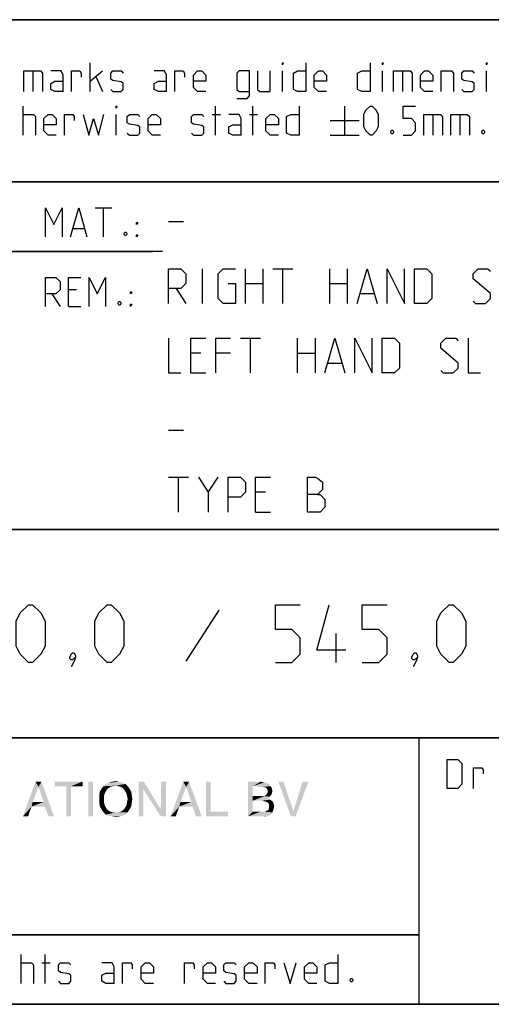
# Model space of a CAD drawing. Extents: x 0 to 1016, y 0 to 594.
# Drawn here: x 714 to 754, y 10 to 95 of the extents above; entities that cross this region are included whole.
import ezdxf

# ---------------------------------------------------------------- set-up
doc = ezdxf.new("R2010")
doc.units = 0
doc.header["$LTSCALE"] = 46.255
doc.header["$MEASUREMENT"] = 0
doc.layers.get('0').update_dxf_attribs({"linetype": 'CONTINUOUS'})

# ---------------------------------------------------------------- blocks, each defined once
blk = doc.blocks.new('THOMAS-LOGO_BL0')
at = {"color": 7, "linetype": 'Continuous'}
for points in [[(715.171, 28.772), (713.821, 26.222), (714.921, 29.222)], [(714.921, 29.222), (715.421, 29.222), (715.171, 28.772)], [(715.621, 27.472), (715.171, 28.772), (715.421, 29.222)], [(715.721, 27.072), (715.621, 27.472), (715.421, 29.222)], [(716.021, 26.222), (715.721, 27.072), (715.421, 29.222)], [(716.021, 26.222), (715.421, 29.222), (716.521, 26.222)], [(718.971, 29.222), (716.571, 28.822), (716.571, 29.222)], [(717.571, 28.822), (716.571, 28.822), (718.971, 29.222)], [(717.971, 28.822), (717.571, 28.822), (718.971, 29.222)], [(717.971, 28.822), (718.971, 29.222), (718.971, 28.822)], [(719.871, 29.222), (719.471, 26.222), (719.471, 29.222)], [(719.471, 26.222), (719.871, 29.222), (719.871, 26.222)], [(722.671, 29.022), (721.82, 28.872), (720.771, 28.822)], [(722.671, 29.022), (720.771, 28.822), (720.971, 29.022)], [(722.42, 29.122), (720.971, 29.022), (721.221, 29.122)], [(720.971, 29.022), (722.42, 29.122), (722.671, 29.022)], [(722.121, 29.222), (721.221, 29.122), (721.521, 29.222)], [(721.221, 29.122), (722.121, 29.222), (722.42, 29.122)], [(721.521, 29.222), (721.82, 29.272), (722.121, 29.222)], [(722.071, 28.822), (721.82, 28.872), (722.671, 29.022)], [(722.071, 28.822), (722.671, 29.022), (722.871, 28.822)], [(724.27, 29.222), (724.22, 28.572), (723.82, 26.222)], [(724.27, 29.222), (723.82, 26.222), (723.82, 29.222)], [(724.22, 28.572), (724.27, 29.222), (725.72, 26.822)], [(726.17, 29.222), (725.72, 26.822), (725.77, 29.222)], [(725.72, 26.222), (725.72, 26.822), (726.17, 29.222)], [(725.72, 26.222), (726.17, 29.222), (726.17, 26.222)], [(727.921, 28.772), (726.571, 26.222), (727.67, 29.222)], [(727.67, 29.222), (728.17, 29.222), (727.921, 28.772)], [(728.37, 27.472), (727.921, 28.772), (728.17, 29.222)], [(728.471, 27.072), (728.37, 27.472), (728.17, 29.222)], [(728.77, 26.222), (728.471, 27.072), (728.17, 29.222)], [(728.77, 26.222), (728.17, 29.222), (729.271, 26.222)], [(730.02, 29.222), (730.02, 26.622), (729.62, 26.222)], [(730.02, 29.222), (729.62, 26.222), (729.62, 29.222)], [(733.27, 29.222), (734.37, 29.222), (733.67, 28.822)], [(733.67, 28.822), (733.27, 26.222), (733.27, 29.222)], [(734.37, 29.222), (734.57, 29.172), (733.67, 28.822)], [(734.72, 29.172), (734.87, 29.122), (733.67, 28.822)], [(734.57, 29.172), (734.72, 29.172), (733.67, 28.822)], [(734.87, 29.122), (735.12, 28.972), (733.67, 28.822)], [(733.67, 28.822), (735.12, 28.972), (735.22, 28.822)], [(736.32, 29.222), (736.97, 26.222), (735.87, 29.222)], [(736.32, 29.222), (737.17, 26.672), (736.97, 26.222)], [(736.97, 26.222), (737.17, 26.672), (738.47, 29.222)], [(736.97, 26.222), (738.47, 29.222), (737.37, 26.222)], [(738.47, 29.222), (737.17, 26.672), (737.97, 29.222)], [(715.171, 28.772), (714.671, 27.472), (713.821, 26.222)], [(717.971, 28.822), (717.571, 26.222), (717.571, 28.822)], [(717.571, 26.222), (717.971, 28.822), (717.971, 26.222)], [(720.971, 28.372), (720.871, 28.172), (720.42, 28.072)], [(720.971, 28.372), (720.42, 28.072), (720.47, 28.372)], [(720.42, 28.072), (720.871, 28.172), (720.821, 27.972)], [(720.821, 27.972), (720.42, 27.722), (720.42, 28.072)], [(721.07, 28.522), (720.47, 28.372), (720.621, 28.622)], [(720.47, 28.372), (721.07, 28.522), (720.971, 28.372)], [(721.571, 28.822), (721.371, 28.772), (720.621, 28.622)], [(721.571, 28.822), (720.621, 28.622), (720.771, 28.822)], [(721.371, 28.772), (721.221, 28.672), (720.621, 28.622)], [(720.621, 28.622), (721.221, 28.672), (721.07, 28.522)], [(720.771, 28.822), (721.82, 28.872), (721.571, 28.822)], [(722.871, 28.822), (722.271, 28.772), (722.071, 28.822)], [(722.42, 28.672), (722.271, 28.772), (722.871, 28.822)], [(722.42, 28.672), (722.871, 28.822), (723.02, 28.622)], [(723.02, 28.622), (722.571, 28.522), (722.42, 28.672)], [(722.671, 28.372), (722.571, 28.522), (723.02, 28.622)], [(722.671, 28.372), (723.02, 28.622), (723.171, 28.372)], [(723.171, 28.372), (722.771, 28.172), (722.671, 28.372)], [(722.771, 28.172), (723.171, 28.372), (723.221, 28.072)], [(723.221, 28.072), (722.821, 27.972), (722.771, 28.172)], [(722.871, 27.722), (722.821, 27.972), (723.221, 28.072)], [(722.871, 27.722), (723.221, 28.072), (723.271, 27.722)], [(723.82, 26.222), (724.22, 28.572), (724.22, 26.222)], [(725.72, 26.822), (725.72, 26.222), (724.22, 28.572)], [(727.921, 28.772), (727.42, 27.472), (726.571, 26.222)], [(733.67, 28.822), (733.67, 27.972), (733.27, 26.222)], [(735.22, 28.822), (734.52, 28.772), (733.67, 28.822)], [(734.77, 28.722), (734.52, 28.772), (735.22, 28.822)], [(735.27, 28.072), (734.67, 27.972), (734.87, 28.122)], [(734.67, 27.972), (735.27, 28.072), (735.12, 27.922)], [(734.77, 28.722), (735.22, 28.822), (735.32, 28.622)], [(735.32, 28.622), (734.92, 28.572), (734.77, 28.722)], [(735.32, 28.222), (734.87, 28.122), (734.97, 28.372)], [(734.87, 28.122), (735.32, 28.222), (735.27, 28.072)], [(734.92, 28.572), (735.32, 28.622), (735.37, 28.422)], [(735.37, 28.422), (734.97, 28.372), (734.92, 28.572)], [(734.97, 28.372), (735.37, 28.422), (735.32, 28.222)], [(714.671, 27.472), (714.571, 27.072), (713.821, 26.222)], [(714.671, 27.472), (715.621, 27.472), (714.571, 27.072)], [(715.721, 27.072), (714.571, 27.072), (715.621, 27.472)], [(720.42, 27.722), (720.821, 27.972), (720.821, 27.722)], [(720.821, 27.722), (720.821, 27.472), (720.42, 27.372)], [(720.821, 27.722), (720.42, 27.372), (720.42, 27.722)], [(720.42, 27.372), (720.821, 27.472), (720.871, 27.222)], [(720.871, 27.222), (720.47, 27.072), (720.42, 27.372)], [(720.47, 27.072), (720.871, 27.222), (720.971, 27.022)], [(723.171, 27.072), (722.671, 27.022), (722.771, 27.222)], [(723.221, 27.372), (722.771, 27.222), (722.821, 27.472)], [(722.771, 27.222), (723.221, 27.372), (723.171, 27.072)], [(723.271, 27.722), (722.821, 27.472), (722.871, 27.722)], [(722.821, 27.472), (723.271, 27.722), (723.221, 27.372)], [(727.42, 27.472), (727.321, 27.072), (726.571, 26.222)], [(727.42, 27.472), (728.37, 27.472), (727.321, 27.072)], [(728.471, 27.072), (727.321, 27.072), (728.37, 27.472)], [(733.67, 27.972), (733.67, 27.572), (733.27, 26.222)], [(733.67, 27.572), (733.67, 26.622), (733.27, 26.222)], [(734.67, 27.972), (735.12, 27.922), (733.67, 27.572)], [(734.52, 27.972), (734.67, 27.972), (733.67, 27.572)], [(734.37, 27.972), (734.52, 27.972), (733.67, 27.572)], [(733.67, 27.972), (734.37, 27.972), (733.67, 27.572)], [(735.12, 27.922), (734.97, 27.822), (733.67, 27.572)], [(734.97, 27.822), (735.17, 27.672), (733.67, 27.572)], [(734.47, 27.572), (733.67, 27.572), (735.17, 27.672)], [(734.62, 27.522), (734.47, 27.572), (735.17, 27.672)], [(734.62, 27.522), (735.17, 27.672), (735.37, 27.522)], [(735.37, 27.522), (734.87, 27.472), (734.62, 27.522)], [(735.02, 27.372), (734.87, 27.472), (735.37, 27.522)], [(735.02, 27.372), (735.37, 27.522), (735.47, 27.322)], [(735.47, 27.322), (735.07, 27.222), (735.02, 27.372)], [(735.07, 27.222), (735.47, 27.322), (735.52, 27.072)], [(735.52, 27.072), (735.07, 26.972), (735.07, 27.222)], [(713.821, 26.222), (714.571, 27.072), (714.271, 26.222)], [(720.971, 27.022), (720.621, 26.822), (720.47, 27.072)], [(720.971, 27.022), (721.07, 26.872), (720.621, 26.822)], [(720.621, 26.822), (721.07, 26.872), (721.221, 26.722)], [(721.221, 26.722), (720.771, 26.572), (720.621, 26.822)], [(721.221, 26.722), (721.371, 26.622), (720.771, 26.572)], [(720.771, 26.572), (721.371, 26.622), (721.571, 26.572)], [(721.571, 26.572), (720.971, 26.372), (720.771, 26.572)], [(722.071, 26.572), (722.871, 26.572), (720.971, 26.372)], [(721.82, 26.572), (722.071, 26.572), (720.971, 26.372)], [(721.571, 26.572), (721.82, 26.572), (720.971, 26.372)], [(720.971, 26.372), (722.871, 26.572), (722.671, 26.372)], [(722.671, 26.372), (721.221, 26.272), (720.971, 26.372)], [(721.221, 26.272), (722.671, 26.372), (722.42, 26.272)], [(722.871, 26.572), (722.071, 26.572), (722.271, 26.622)], [(722.271, 26.622), (722.42, 26.722), (723.02, 26.822)], [(722.271, 26.622), (723.02, 26.822), (722.871, 26.572)], [(723.02, 26.822), (722.42, 26.722), (722.571, 26.872)], [(722.571, 26.872), (722.671, 27.022), (723.171, 27.072)], [(722.571, 26.872), (723.171, 27.072), (723.02, 26.822)], [(726.571, 26.222), (727.321, 27.072), (727.02, 26.222)], [(730.02, 26.622), (731.52, 26.622), (729.62, 26.222)], [(729.62, 26.222), (731.52, 26.622), (731.52, 26.222)], [(734.67, 26.622), (735.37, 26.572), (733.27, 26.222)], [(734.52, 26.622), (734.67, 26.622), (733.27, 26.222)], [(734.32, 26.622), (734.52, 26.622), (733.27, 26.222)], [(733.67, 26.622), (734.32, 26.622), (733.27, 26.222)], [(735.37, 26.572), (735.27, 26.422), (733.27, 26.222)], [(735.27, 26.422), (735.12, 26.322), (733.27, 26.222)], [(734.67, 26.622), (734.82, 26.672), (735.42, 26.722)], [(734.67, 26.622), (735.42, 26.722), (735.37, 26.572)], [(735.42, 26.722), (734.82, 26.672), (735.02, 26.772)], [(735.47, 26.872), (735.02, 26.772), (735.07, 26.972)], [(735.02, 26.772), (735.47, 26.872), (735.42, 26.722)], [(735.07, 26.972), (735.52, 27.072), (735.47, 26.872)], [(722.42, 26.272), (721.521, 26.222), (721.221, 26.272)], [(721.521, 26.222), (722.42, 26.272), (722.121, 26.222)], [(722.121, 26.222), (721.82, 26.172), (721.521, 26.222)], [(735.12, 26.322), (734.97, 26.272), (733.27, 26.222)], [(734.52, 26.222), (733.27, 26.222), (734.97, 26.272)], [(734.52, 26.222), (734.97, 26.272), (734.77, 26.222)]]:
    blk.add_solid(points, dxfattribs=at)
blk = doc.blocks.new('COPYRIGHT_BL1')
at = {"color": 5, "linetype": 'Continuous'}
for p, q in [((713.676, 11.807), (713.676, 14.307)), ((715.759, 11.807), (715.759, 14.307)), ((715.461, 13.593), (716.176, 13.593))]:
    blk.add_line(p, q, dxfattribs=at)
for points in [[(740.997, 14.307), (740.997, 11.807), (740.283, 11.807), (739.926, 11.986), (739.926, 13.415), (740.283, 13.593), (740.997, 13.593)], [(713.676, 13.593), (714.569, 13.593), (714.747, 13.415), (714.747, 11.807)], [(716.89, 11.986), (717.069, 11.807), (717.783, 11.807), (717.961, 11.986), (717.961, 12.522), (717.783, 12.641), (717.069, 12.76), (716.89, 12.879), (716.89, 13.415), (717.069, 13.593), (717.783, 13.593), (717.961, 13.415)], [(721.711, 11.807), (721.711, 13.236), (721.533, 13.593), (720.64, 13.593)], [(722.426, 11.807), (722.426, 13.593), (723.14, 13.593), (723.259, 13.415), (723.259, 13.057)], [(725.104, 11.807), (724.39, 11.807), (724.033, 12.165), (724.033, 13.236), (724.39, 13.593), (724.747, 13.593), (725.104, 13.236), (725.104, 12.7), (724.033, 12.7)], [(727.783, 11.807), (727.783, 13.593), (728.497, 13.593), (728.616, 13.415), (728.616, 13.057)], [(730.461, 11.807), (729.747, 11.807), (729.39, 12.165), (729.39, 13.236), (729.747, 13.593), (730.104, 13.593), (730.461, 13.236), (730.461, 12.7), (729.39, 12.7)], [(731.176, 11.986), (731.354, 11.807), (732.069, 11.807), (732.247, 11.986), (732.247, 12.522), (732.069, 12.641), (731.354, 12.76), (731.176, 12.879), (731.176, 13.415), (731.354, 13.593), (732.069, 13.593), (732.247, 13.415)], [(734.033, 11.807), (733.319, 11.807), (732.961, 12.165), (732.961, 13.236), (733.319, 13.593), (733.676, 13.593), (734.033, 13.236), (734.033, 12.7), (732.961, 12.7)], [(734.747, 11.807), (734.747, 13.593), (735.461, 13.593), (735.58, 13.415), (735.58, 13.057)], [(736.354, 13.593), (736.89, 11.807), (737.426, 13.593)], [(739.211, 11.807), (738.497, 11.807), (738.14, 12.165), (738.14, 13.236), (738.497, 13.593), (738.854, 13.593), (739.211, 13.236), (739.211, 12.7), (738.14, 12.7)], [(721.711, 11.807), (720.997, 11.807), (720.64, 11.986), (720.64, 12.522), (720.997, 12.7), (721.711, 12.7)], [(742.247, 12.224), (742.307, 12.105), (742.307, 12.045), (742.247, 11.926), (742.128, 11.926), (742.068, 12.045), (742.068, 12.105), (742.128, 12.224), (742.247, 12.224)]]:
    blk.add_lwpolyline(points, dxfattribs=at)

msp = doc.modelspace()

# ---------------------------------------------------------------- linework, layer by layer
at = {"color": 4, "linetype": 'Continuous'}
for p, q in [((831, 95.00004), (635, 95.00004)), ((831, 81.00004), (635, 81.00004)), ((831, 51.00004), (635, 51.00004)), ((831, 33.00004), (635, 33.00004)), ((748, 33.00004), (748, 10)), ((831, 10), (10, 10))]:
    msp.add_line(p, q, dxfattribs=at)
at = {"color": 2, "linetype": 'Continuous'}
for p, q in [((635, 95), (831, 95)), ((635, 81), (831, 81)), ((663, 75), (725, 75)), ((635, 51), (831, 51)), ((635, 33), (831, 33)), ((748, 33), (748, 10)), ((635, 16), (748, 16)), ((635, 10), (831, 10))]:
    msp.add_line(p, q, dxfattribs=at)
at = {"color": 5, "linetype": 'Continuous'}
for p, q in [((719.62492, 88.78891), (719.62492, 91.28892)), ((714.68446, 90.57463), (714.68446, 88.78891)), ((719.62492, 89.68177), (720.69635, 90.57463)), ((736.23206, 88.78891), (736.23206, 90.57463)), ((744.86303, 88.78891), (744.86303, 90.57463)), ((746.58923, 90.57463), (746.58923, 88.78891)), ((753.85112, 88.78891), (753.85112, 90.57463)), ((720.16066, 90.03892), (720.69635, 88.78891)), ((713.85111, 85.03891), (713.85111, 87.53891)), ((721.88686, 85.03891), (721.88686, 86.82462)), ((730.16062, 86.82462), (730.87494, 86.82462)), ((730.45824, 85.03891), (730.45824, 87.53891)), ((733.37494, 86.82462), (734.08921, 86.82462)), ((733.67256, 85.03891), (733.67256, 87.53891)), ((741.58922, 87.53891), (741.58922, 85.03891)), ((749.20827, 86.82462), (749.20827, 85.03891)), ((751.52969, 86.82462), (751.52969, 85.03891)), ((740.33922, 86.28891), (742.83922, 86.28891)), ((740.33922, 85.03891), (742.83922, 85.03891)), ((720.07001, 78.74896), (721.49859, 78.74896)), ((720.78433, 76.24896), (720.78433, 78.74896)), ((718.16524, 76.96325), (719.11762, 76.96325)), ((718.46285, 71.67754), (717.74859, 71.67754)), ((716.32, 71.32039), (717.03432, 70.24896)), ((717.74859, 70.24896), (718.82001, 70.24896)), ((748, 16), (635, 16))]:
    msp.add_line(p, q, dxfattribs=at)
at = {"color": 7, "linetype": 'Continuous'}
for p, q in [((726.39999, 77.57143), (727.68572, 77.57143)), ((725.87914, 75.00004), (663, 75.00004)), ((729.32856, 70.5), (729.32856, 73.5)), ((733.04284, 70.5), (733.04284, 73.5)), ((734.54287, 73.5), (734.54287, 70.5)), ((735.39999, 73.5), (737.11427, 73.5)), ((736.25716, 70.5), (736.25716, 73.5)), ((740.32859, 70.5), (740.32859, 73.5)), ((741.82858, 73.5), (741.82858, 70.5)), ((727.04286, 71.78572), (727.89998, 70.5)), ((733.04284, 72.21429), (734.54287, 72.21429)), ((740.32859, 72.21429), (741.82858, 72.21429)), ((742.97145, 71.35714), (744.11427, 71.35714)), ((732.61428, 67.5), (734.32856, 67.5)), ((733.47145, 64.5), (733.47145, 67.5)), ((737.54283, 64.5), (737.54283, 67.5)), ((739.04287, 67.5), (739.04287, 64.5)), ((729.1857, 66.21428), (728.32859, 66.21428)), ((731.75716, 66.21428), (730.47143, 66.21428)), ((737.54283, 66.21428), (739.04287, 66.21428)), ((740.18569, 65.35714), (741.32856, 65.35714)), ((728.32859, 64.5), (729.61426, 64.5)), ((726.39999, 59.57143), (727.68572, 59.57143)), ((726.39999, 55.5), (728.11428, 55.5)), ((727.25716, 52.5), (727.25716, 55.5)), ((729.82857, 54.21429), (730.68574, 55.5)), ((734.75712, 54.21429), (733.90001, 54.21429)), ((733.90001, 52.5), (735.18573, 52.5))]:
    msp.add_line(p, q, dxfattribs=at)
at = {"color": 1, "linetype": 'Continuous'}
for p, q in [((730.73809, 44.02381), (727.88093, 39.61905)), ((740.85714, 39.5), (740.85714, 42))]:
    msp.add_line(p, q, dxfattribs=at)
at = {"color": 5, "linetype": 'Continuous'}
for points in [[(736.23206, 91.11034), (736.23206, 91.28892), (736.2916, 91.28892), (736.23206, 91.11034)], [(738.25587, 91.28892), (738.25587, 88.78891), (737.5416, 88.78891), (737.18444, 88.96748), (737.18444, 90.39606), (737.5416, 90.57463), (738.25587, 90.57463)], [(743.79161, 91.28892), (743.79161, 88.78891), (743.07729, 88.78891), (742.72019, 88.96748), (742.72019, 90.39606), (743.07729, 90.57463), (743.79161, 90.57463)], [(744.86303, 91.11034), (744.86303, 91.28892), (744.92253, 91.28892), (744.86303, 91.11034)], [(753.85112, 91.11034), (753.85112, 91.28892), (753.91066, 91.28892), (753.85112, 91.11034)], [(713.91065, 88.78891), (713.91065, 90.57463), (715.33923, 90.57463), (715.51776, 90.39606), (715.51776, 88.78891)], [(717.3035, 88.78891), (717.3035, 90.21748), (717.12492, 90.57463), (716.23208, 90.57463)], [(718.01776, 88.78891), (718.01776, 90.57463), (718.73208, 90.57463), (718.85111, 90.39606), (718.85111, 90.03892)], [(721.41066, 88.96748), (721.58919, 88.78891), (722.30351, 88.78891), (722.48209, 88.96748), (722.48209, 89.5032), (722.30351, 89.62224), (721.58919, 89.74129), (721.41066, 89.86034), (721.41066, 90.39606), (721.58919, 90.57463), (722.30351, 90.57463), (722.48209, 90.39606)], [(726.23209, 88.78891), (726.23209, 90.21748), (726.05351, 90.57463), (725.16062, 90.57463)], [(726.94636, 88.78891), (726.94636, 90.57463), (727.66062, 90.57463), (727.77971, 90.39606), (727.77971, 90.03892)], [(729.62494, 88.78891), (728.91062, 88.78891), (728.55352, 89.14606), (728.55352, 90.21748), (728.91062, 90.57463), (729.26778, 90.57463), (729.62494, 90.21748), (729.62494, 89.68177), (728.55352, 89.68177)], [(732.30352, 88.19367), (733.19637, 88.19367), (733.37494, 88.43177), (733.37494, 90.57463), (732.48205, 90.57463), (732.30352, 90.39606), (732.30352, 88.96748), (732.48205, 88.78891), (733.37494, 88.78891)], [(734.08921, 90.57463), (734.08921, 88.96748), (734.26779, 88.78891), (735.16063, 88.78891), (735.16063, 90.57463)], [(740.0416, 88.78891), (739.32729, 88.78891), (738.97018, 89.14606), (738.97018, 90.21748), (739.32729, 90.57463), (739.68445, 90.57463), (740.0416, 90.21748), (740.0416, 89.68177), (738.97018, 89.68177)], [(745.81542, 88.78891), (745.81542, 90.57463), (747.24395, 90.57463), (747.42253, 90.39606), (747.42253, 88.78891)], [(749.20827, 88.78891), (748.49395, 88.78891), (748.13685, 89.14606), (748.13685, 90.21748), (748.49395, 90.57463), (748.85111, 90.57463), (749.20827, 90.21748), (749.20827, 89.68177), (748.13685, 89.68177)], [(749.92253, 88.78891), (749.92253, 90.57463), (750.81538, 90.57463), (750.99396, 90.39606), (750.99396, 88.78891)], [(751.70827, 88.96748), (751.88685, 88.78891), (752.60112, 88.78891), (752.7797, 88.96748), (752.7797, 89.5032), (752.60112, 89.62224), (751.88685, 89.74129), (751.70827, 89.86034), (751.70827, 90.39606), (751.88685, 90.57463), (752.60112, 90.57463), (752.7797, 90.39606)], [(717.3035, 88.78891), (716.58923, 88.78891), (716.23208, 88.96748), (716.23208, 89.5032), (716.58923, 89.68177), (717.3035, 89.68177)], [(726.23209, 88.78891), (725.51777, 88.78891), (725.16062, 88.96748), (725.16062, 89.5032), (725.51777, 89.68177), (726.23209, 89.68177)], [(713.85111, 86.82462), (714.74395, 86.82462), (714.92253, 86.64606), (714.92253, 85.03891)], [(716.70827, 85.03891), (715.99395, 85.03891), (715.63685, 85.39605), (715.63685, 86.46749), (715.99395, 86.82462), (716.35111, 86.82462), (716.70827, 86.46749), (716.70827, 85.93177), (715.63685, 85.93177)], [(717.42253, 85.03891), (717.42253, 86.82462), (718.13685, 86.82462), (718.25589, 86.64606), (718.25589, 86.28891)], [(719.02969, 86.82462), (719.50589, 85.03891), (719.92254, 86.46749), (720.33919, 85.03891), (720.81538, 86.82462)], [(721.88686, 87.36035), (721.88686, 87.53891), (721.94635, 87.53891), (721.88686, 87.36035)], [(722.83919, 85.21749), (723.01777, 85.03891), (723.73209, 85.03891), (723.91061, 85.21749), (723.91061, 85.7532), (723.73209, 85.87225), (723.01777, 85.9913), (722.83919, 86.11034), (722.83919, 86.64606), (723.01777, 86.82462), (723.73209, 86.82462), (723.91061, 86.64606)], [(725.69635, 85.03891), (724.98209, 85.03891), (724.62493, 85.39605), (724.62493, 86.46749), (724.98209, 86.82462), (725.3392, 86.82462), (725.69635, 86.46749), (725.69635, 85.93177), (724.62493, 85.93177)], [(728.37494, 85.21749), (728.55352, 85.03891), (729.26778, 85.03891), (729.44636, 85.21749), (729.44636, 85.7532), (729.26778, 85.87225), (728.55352, 85.9913), (728.37494, 86.11034), (728.37494, 86.64606), (728.55352, 86.82462), (729.26778, 86.82462), (729.44636, 86.64606)], [(732.66063, 85.03891), (732.66063, 86.46749), (732.48205, 86.82462), (731.58921, 86.82462)], [(735.87495, 85.03891), (735.16063, 85.03891), (734.80347, 85.39605), (734.80347, 86.46749), (735.16063, 86.82462), (735.51779, 86.82462), (735.87495, 86.46749), (735.87495, 85.93177), (734.80347, 85.93177)], [(737.66064, 87.53891), (737.66064, 85.03891), (736.94637, 85.03891), (736.58921, 85.21749), (736.58921, 86.64606), (736.94637, 86.82462), (737.66064, 86.82462)], [(743.25587, 85.7532), (743.25587, 86.82462), (743.43445, 87.18177), (743.79161, 87.53891), (743.97019, 87.53891), (744.3273, 87.18177), (744.50588, 86.82462), (744.50588, 85.7532), (744.3273, 85.39605), (743.97019, 85.03891), (743.79161, 85.03891), (743.43445, 85.39605), (743.25587, 85.7532)], [(746.64872, 85.03891), (747.36304, 85.03891), (747.72014, 85.39605), (747.72014, 86.11034), (747.36304, 86.46749), (746.64872, 86.46749), (746.64872, 87.53891), (747.72014, 87.53891)], [(748.43446, 85.03891), (748.43446, 86.82462), (749.86304, 86.82462), (750.04157, 86.64606), (750.04157, 85.03891)], [(750.75589, 85.03891), (750.75589, 86.82462), (752.18447, 86.82462), (752.36305, 86.64606), (752.36305, 85.03891)], [(732.66063, 85.03891), (731.94636, 85.03891), (731.58921, 85.21749), (731.58921, 85.7532), (731.94636, 85.93177), (732.66063, 85.93177)], [(745.75588, 85.45558), (745.81542, 85.33654), (745.81542, 85.27701), (745.75588, 85.15796), (745.63684, 85.15796), (745.5773, 85.27701), (745.5773, 85.33654), (745.63684, 85.45558), (745.75588, 85.45558)], [(753.613, 85.45558), (753.67254, 85.33654), (753.67254, 85.27701), (753.613, 85.15796), (753.49396, 85.15796), (753.43447, 85.27701), (753.43447, 85.33654), (753.49396, 85.45558), (753.613, 85.45558)], [(715.78432, 76.24896), (715.78432, 78.74896), (716.49858, 77.32038), (717.21285, 78.74896), (717.21285, 76.24896)], [(717.92716, 76.24896), (718.64143, 78.74896), (719.35575, 76.24896)], [(723.64144, 77.32038), (723.64144, 77.49896), (723.76047, 77.49896), (723.64144, 77.32038)], [(722.74859, 76.66562), (722.80814, 76.54657), (722.80814, 76.48706), (722.74859, 76.36801), (722.62956, 76.36801), (722.57001, 76.48706), (722.57001, 76.54657), (722.62956, 76.66562), (722.74859, 76.66562)], [(723.64144, 76.24896), (723.64144, 76.42753), (723.76047, 76.42753), (723.64144, 76.24896)], [(715.78432, 70.24896), (715.78432, 72.74896), (716.67716, 72.74896), (717.03432, 72.39181), (717.03432, 71.67754), (716.67716, 71.32039), (715.78432, 71.32039)], [(717.74859, 70.24896), (717.74859, 72.74896), (718.82001, 72.74896)], [(719.53432, 70.24896), (719.53432, 72.74896), (720.24859, 71.32039), (720.96285, 72.74896), (720.96285, 70.24896)], [(723.10575, 71.32039), (723.10575, 71.49896), (723.22479, 71.49896), (723.10575, 71.32039)], [(722.21286, 70.66563), (722.2724, 70.54658), (722.2724, 70.48705), (722.21286, 70.368), (722.09382, 70.368), (722.03428, 70.48705), (722.03428, 70.54658), (722.09382, 70.66563), (722.21286, 70.66563)], [(723.10575, 70.24896), (723.10575, 70.42753), (723.22479, 70.42753), (723.10575, 70.24896)], [(750.46227, 28.63515), (750.46227, 31.13515), (751.35517, 31.13515), (751.71228, 30.77801), (751.71228, 28.99229), (751.35517, 28.63515), (750.46227, 28.63515)], [(752.72421, 28.63515), (752.72421, 30.42086), (753.43847, 30.42086), (753.55756, 30.24229), (753.55756, 29.88515)]]:
    msp.add_lwpolyline(points, dxfattribs=at)
at = {"color": 7, "linetype": 'Continuous'}
for points in [[(726.39999, 70.5), (726.39999, 73.5), (727.47142, 73.5), (727.89998, 73.07143), (727.89998, 72.21429), (727.47142, 71.78572), (726.39999, 71.78572)], [(731.54285, 72.21429), (732.18572, 72.21429), (732.18572, 70.5), (731.1143, 70.5), (730.68574, 70.92857), (730.68574, 73.07143), (731.1143, 73.5), (732.18572, 73.5)], [(742.68569, 70.5), (743.54286, 73.5), (744.39998, 70.5)], [(745.25715, 70.5), (745.25715, 73.5), (746.75713, 70.5), (746.75713, 73.5)], [(747.6143, 70.5), (747.6143, 73.5), (748.68572, 73.5), (749.11428, 73.07143), (749.11428, 70.92857), (748.68572, 70.5), (747.6143, 70.5)], [(752.68571, 70.71428), (752.90001, 70.5), (753.75713, 70.5), (754.18569, 70.92857), (754.18569, 71.35714), (752.68571, 72.64286), (752.68571, 73.07143), (753.11427, 73.5), (753.97144, 73.5), (754.18569, 73.28571)], [(726.39999, 67.5), (726.39999, 64.5), (727.47142, 64.5)], [(728.32859, 64.5), (728.32859, 67.5), (729.61426, 67.5)], [(730.47143, 64.5), (730.47143, 67.5), (731.75716, 67.5)], [(739.89998, 64.5), (740.75715, 67.5), (741.61427, 64.5)], [(742.47144, 64.5), (742.47144, 67.5), (743.97142, 64.5), (743.97142, 67.5)], [(744.82859, 64.5), (744.82859, 67.5), (745.90001, 67.5), (746.32857, 67.07143), (746.32857, 64.92857), (745.90001, 64.5), (744.82859, 64.5)], [(749.9, 64.71429), (750.1143, 64.5), (750.97142, 64.5), (751.39998, 64.92857), (751.39998, 65.35714), (749.9, 66.64285), (749.9, 67.07143), (750.32856, 67.5), (751.18573, 67.5), (751.39998, 67.28572)], [(752.25715, 67.5), (752.25715, 64.5), (753.32857, 64.5)], [(728.97145, 55.5), (729.82857, 54.21429), (729.82857, 52.5)], [(731.54285, 52.5), (731.54285, 55.5), (732.61428, 55.5), (733.04284, 55.07143), (733.04284, 54.21429), (732.61428, 53.78572), (731.54285, 53.78572)], [(733.90001, 52.5), (733.90001, 55.5), (735.18573, 55.5)], [(738.4, 52.5), (738.4, 55.5), (739.04287, 55.5), (739.25712, 55.42858), (739.68573, 55.07143), (739.68573, 54.42857), (739.25712, 54), (738.4, 54)], [(739.25712, 54), (739.47142, 54), (739.89998, 53.57142), (739.89998, 52.92857), (739.47142, 52.5), (738.4, 52.5)]]:
    msp.add_lwpolyline(points, dxfattribs=at)
at = {"color": 1, "linetype": 'Continuous'}
for points in [[(713.23812, 40.92857), (713.23812, 43.07143), (713.59522, 43.78571), (714.30954, 44.5), (714.66665, 44.5), (715.38096, 43.78571), (715.73807, 43.07143), (715.73807, 40.92857), (715.38096, 40.21429), (714.66665, 39.5), (714.30954, 39.5), (713.59522, 40.21429), (713.23812, 40.92857)], [(720.02381, 40.92857), (720.02381, 43.07143), (720.38097, 43.78571), (721.09524, 44.5), (721.45239, 44.5), (722.16666, 43.78571), (722.52382, 43.07143), (722.52382, 40.92857), (722.16666, 40.21429), (721.45239, 39.5), (721.09524, 39.5), (720.38097, 40.21429), (720.02381, 40.92857)], [(735.61907, 39.5), (737.0476, 39.5), (737.76191, 40.21429), (737.76191, 41.64285), (737.0476, 42.35714), (735.61907, 42.35714), (735.61907, 44.5), (737.76191, 44.5)], [(741.6905, 40.57143), (739.19049, 40.57143), (740.26192, 44.5)], [(743.11903, 39.5), (744.54761, 39.5), (745.26192, 40.21429), (745.26192, 41.64285), (744.54761, 42.35714), (743.11903, 42.35714), (743.11903, 44.5), (745.26192, 44.5)], [(749.54761, 40.92857), (749.54761, 43.07143), (749.90477, 43.78571), (750.61904, 44.5), (750.9762, 44.5), (751.69046, 43.78571), (752.04762, 43.07143), (752.04762, 40.92857), (751.69046, 40.21429), (750.9762, 39.5), (750.61904, 39.5), (749.90477, 40.21429), (749.54761, 40.92857)], [(718.23807, 40.33333), (718.35716, 40.09524), (718.35716, 39.97619), (718.11904, 39.73809), (718, 39.73809), (717.88097, 39.85714), (717.88097, 39.97619), (718, 40.21429), (718.11904, 40.33333), (718.23807, 40.33333)], [(718.35716, 39.97619), (718.23807, 39.61905), (718, 39.14286)], [(747.76193, 40.33333), (747.88096, 40.09524), (747.88096, 39.97619), (747.64284, 39.73809), (747.5238, 39.73809), (747.40477, 39.85714), (747.40477, 39.97619), (747.5238, 40.21429), (747.64284, 40.33333), (747.76193, 40.33333)], [(747.88096, 39.97619), (747.76193, 39.61905), (747.5238, 39.14286)]]:
    msp.add_lwpolyline(points, dxfattribs=at)

# ---------------------------------------------------------------- block references
at = {"color": 2, "linetype": 'Continuous'}
for name in ['THOMAS-LOGO_BL0', 'COPYRIGHT_BL1']:
    msp.add_blockref(name, (0, 0), dxfattribs=at)

doc.saveas('drawing.dxf')
